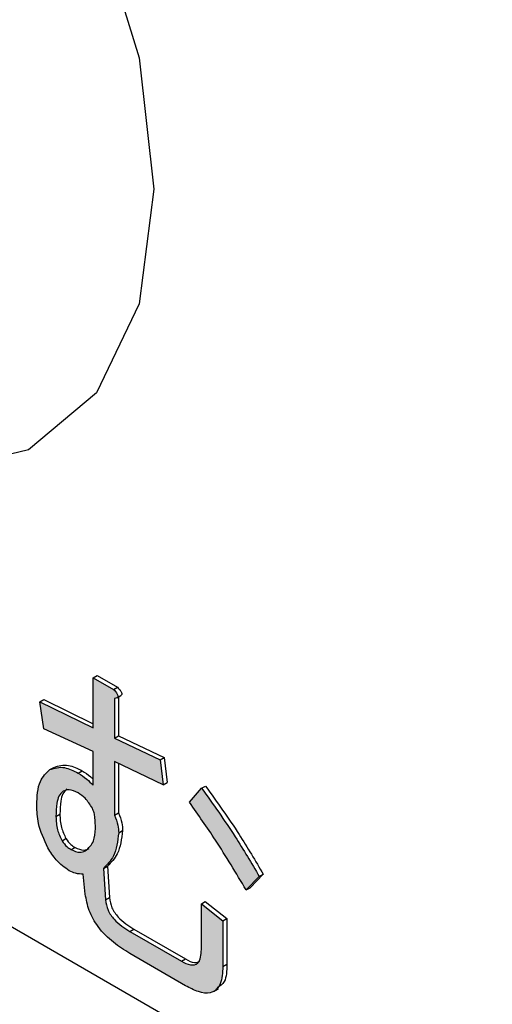
# Model space of a CAD drawing. Units: millimetres. Extents: x 6 to 589, y 9 to 411.
# Drawn here: x 260 to 262, y 297 to 300 of the extents above; entities that cross this region are included whole.
import ezdxf

# ---------------------------------------------------------------- set-up
doc = ezdxf.new("R2010")
doc.units = ezdxf.units.MM

msp = doc.modelspace()

# ---------------------------------------------------------------- hatches: boundary and pattern name
at = {"linetype": 'Continuous'}
h = msp.add_hatch(color=7, dxfattribs=at)
edge = h.paths.add_edge_path(flags=0)
edge.add_line((260.372488, 297.591102), (260.378534, 297.531758))
edge.add_spline(control_points=[(260.378534, 297.531758), (260.381897, 297.50514), (260.390074, 297.478477), (260.403459, 297.455224), (260.41785, 297.430222), (260.437785, 297.40814), (260.459903, 297.389619), (260.475936, 297.376194), (260.493545, 297.364643), (260.511545, 297.353998)], knot_values=[0, 0, 0, 0, 0.00024147, 0.00024147, 0.00024147, 0.0005001, 0.0005001, 0.0005001, 0.0006859, 0.0006859, 0.0006859, 0.0006859], weights=[1, 1, 1, 1, 1, 1, 1, 1, 1, 1], degree=3, periodic=0)
edge.add_line((260.511545, 297.353998), (260.677809, 297.258016))
edge.add_spline(control_points=[(260.677809, 297.258016), (260.686996, 297.252916), (260.696324, 297.247993), (260.706035, 297.24398), (260.715543, 297.240051), (260.725591, 297.236916), (260.735832, 297.235934), (260.741651, 297.235376), (260.747656, 297.235543), (260.753341, 297.236903), (260.757345, 297.237861), (260.761167, 297.239655), (260.764673, 297.241812), (260.768202, 297.243984), (260.771423, 297.246794), (260.773973, 297.250059), (260.777125, 297.254096), (260.779579, 297.258686), (260.781645, 297.263373), (260.788718, 297.279419), (260.789374, 297.297833), (260.789659, 297.315366)], knot_values=[0, 0, 0, 0, 0.00009457, 0.00009457, 0.00009457, 0.0001877, 0.0001877, 0.0001877, 0.00024047, 0.00024047, 0.00024047, 0.00027759, 0.00027759, 0.00027759, 0.00031515, 0.00031515, 0.00031515, 0.00036125, 0.00036125, 0.00036125, 0.00052374, 0.00052374, 0.00052374, 0.00052374], weights=[1, 1, 1, 1, 1, 1, 1, 1, 1, 1, 1, 1, 1, 1, 1, 1, 1, 1, 1, 1, 1, 1], degree=3, periodic=0)
edge.add_line((260.789659, 297.315366), (260.789659, 297.451508))
edge.add_line((260.789659, 297.451508), (260.72528, 297.502636))
edge.add_line((260.72528, 297.502636), (260.72528, 297.366494))
edge.add_spline(control_points=[(260.72528, 297.366494), (260.72515, 297.361324), (260.725036, 297.356139), (260.724434, 297.351003), (260.723784, 297.345461), (260.722537, 297.339888), (260.720277, 297.334786), (260.718994, 297.331891), (260.717337, 297.3291), (260.715219, 297.326746), (260.71367, 297.325025), (260.711833, 297.323509), (260.709803, 297.322392), (260.707779, 297.321279), (260.705527, 297.320531), (260.703251, 297.320134), (260.700301, 297.319618), (260.69724, 297.319667), (260.694267, 297.320029), (260.684139, 297.321262), (260.67467, 297.326172), (260.665717, 297.331063)], knot_values=[0, 0, 0, 0, 0.00004654, 0.00004654, 0.00004654, 0.00009712, 0.00009712, 0.00009712, 0.00012573, 0.00012573, 0.00012573, 0.00014661, 0.00014661, 0.00014661, 0.00016744, 0.00016744, 0.00016744, 0.00019444, 0.00019444, 0.00019444, 0.00028849, 0.00028849, 0.00028849, 0.00028849], weights=[1, 1, 1, 1, 1, 1, 1, 1, 1, 1, 1, 1, 1, 1, 1, 1, 1, 1, 1, 1, 1, 1], degree=3, periodic=0)
edge.add_line((260.665717, 297.331063), (260.511545, 297.420065))
edge.add_spline(control_points=[(260.511545, 297.420065), (260.49467, 297.430171), (260.478112, 297.44164), (260.464911, 297.456222), (260.457681, 297.464207), (260.451348, 297.473234), (260.446865, 297.483029), (260.442391, 297.492806), (260.440012, 297.503606), (260.438994, 297.51431)], knot_values=[0, 0, 0, 0, 0.00017703, 0.00017703, 0.00017703, 0.00027347, 0.00027347, 0.00027347, 0.00037007, 0.00037007, 0.00037007, 0.00037007], weights=[1, 1, 1, 1, 1, 1, 1, 1, 1, 1], degree=3, periodic=0)
edge.add_line((260.438994, 297.51431), (260.432948, 297.608561))
edge.add_spline(control_points=[(260.432948, 297.608561), (260.442442, 297.617366), (260.451177, 297.627226), (260.458078, 297.638182), (260.466046, 297.650832), (260.471528, 297.665225), (260.474726, 297.679829), (260.477248, 297.691352), (260.478028, 297.703243), (260.478292, 297.715035)], knot_values=[0, 0, 0, 0, 0.00011653, 0.00011653, 0.00011653, 0.00025198, 0.00025198, 0.00025198, 0.00035808, 0.00035808, 0.00035808, 0.00035808], weights=[1, 1, 1, 1, 1, 1, 1, 1, 1, 1], degree=3, periodic=0)
edge.add_spline(control_points=[(260.478292, 297.715035), (260.477986, 297.723162), (260.477277, 297.731335), (260.475506, 297.739272), (260.474428, 297.744099), (260.473085, 297.748874), (260.471488, 297.753555), (260.469892, 297.758229), (260.468044, 297.762814), (260.466201, 297.767397)], knot_values=[0, 0, 0, 0, 0.00007319, 0.00007319, 0.00007319, 0.00011752, 0.00011752, 0.00011752, 0.00016176, 0.00016176, 0.00016176, 0.00016176], weights=[1, 1, 1, 1, 1, 1, 1, 1, 1, 1], degree=3, periodic=0)
edge.add_line((260.466201, 297.767397), (260.466201, 297.927974))
edge.add_line((260.466201, 297.927974), (260.611303, 297.858171))
edge.add_line((260.611303, 297.858171), (260.602234, 297.933223))
edge.add_line((260.602234, 297.933223), (260.466201, 297.99779))
edge.add_line((260.466201, 297.99779), (260.466201, 298.116478))
edge.add_spline(control_points=[(260.466201, 298.116478), (260.467506, 298.116657), (260.468816, 298.116835), (260.470097, 298.11714), (260.471198, 298.117402), (260.472297, 298.11776), (260.473278, 298.118325), (260.473865, 298.118662), (260.474422, 298.119076), (260.474873, 298.119581), (260.475223, 298.119974), (260.475511, 298.120433), (260.475709, 298.12092), (260.475991, 298.121613), (260.476111, 298.12238), (260.476102, 298.123127), (260.476092, 298.123867), (260.475948, 298.124606), (260.475741, 298.125316), (260.475328, 298.12673), (260.474695, 298.128081), (260.47399, 298.129375), (260.473277, 298.130682), (260.472459, 298.131934), (260.471575, 298.133131), (260.46906, 298.136537), (260.466092, 298.139589), (260.463178, 298.142659)], knot_values=[0, 0, 0, 0, 0.00001186, 0.00001186, 0.00001186, 0.0000221, 0.0000221, 0.0000221, 0.0000282, 0.0000282, 0.0000282, 0.00003294, 0.00003294, 0.00003294, 0.00003973, 0.00003973, 0.00003973, 0.0000464, 0.0000464, 0.0000464, 0.00005969, 0.00005969, 0.00005969, 0.0000731, 0.0000731, 0.0000731, 0.0001113, 0.0001113, 0.0001113, 0.0001113], weights=[1, 1, 1, 1, 1, 1, 1, 1, 1, 1, 1, 1, 1, 1, 1, 1, 1, 1, 1, 1, 1, 1, 1, 1, 1, 1, 1, 1], degree=3, periodic=0)
edge.add_line((260.463178, 298.142659), (260.401822, 298.178079))
edge.add_line((260.401822, 298.178079), (260.401822, 298.027974))
edge.add_line((260.401822, 298.027974), (260.242501, 298.105985))
edge.add_line((260.242501, 298.105985), (260.254592, 298.025697))
edge.add_line((260.254592, 298.025697), (260.401822, 297.958157))
edge.add_line((260.401822, 297.958157), (260.401822, 297.856924))
edge.add_spline(control_points=[(260.401822, 297.856924), (260.396077, 297.862986), (260.390238, 297.868996), (260.383887, 297.87442), (260.379773, 297.877933), (260.375488, 297.881256), (260.371046, 297.884344), (260.366609, 297.887429), (260.361992, 297.890249), (260.357374, 297.893056)], knot_values=[0, 0, 0, 0, 0.00007517, 0.00007517, 0.00007517, 0.00012381, 0.00012381, 0.00012381, 0.00017237, 0.00017237, 0.00017237, 0.00017237], weights=[1, 1, 1, 1, 1, 1, 1, 1, 1, 1], degree=3, periodic=0)
edge.add_spline(control_points=[(260.357374, 297.893056), (260.354421, 297.89467), (260.351468, 297.896284), (260.348477, 297.897825), (260.337594, 297.903431), (260.325903, 297.907964), (260.313835, 297.910022), (260.306887, 297.911206), (260.299673, 297.911381), (260.292695, 297.910394), (260.285726, 297.909409), (260.27897, 297.906776), (260.27273, 297.90352)], knot_values=[0, 0, 0, 0, 0.00003028, 0.00003028, 0.00003028, 0.00014149, 0.00014149, 0.00014149, 0.00020533, 0.00020533, 0.00020533, 0.00026944, 0.00026944, 0.00026944, 0.00026944], weights=[1, 1, 1, 1, 1, 1, 1, 1, 1, 1, 1, 1, 1], degree=3, periodic=0)
edge.add_spline(control_points=[(260.27273, 297.90352), (260.270379, 297.901971), (260.268024, 297.900419), (260.265782, 297.898714), (260.259544, 297.89397), (260.254414, 297.887655), (260.25044, 297.880901), (260.243112, 297.868446), (260.23898, 297.854065), (260.236628, 297.839807), (260.234301, 297.825704), (260.233598, 297.811339), (260.233432, 297.797047)], knot_values=[0, 0, 0, 0, 0.00002535, 0.00002535, 0.00002535, 0.00009738, 0.00009738, 0.00009738, 0.00023096, 0.00023096, 0.00023096, 0.00036189, 0.00036189, 0.00036189, 0.00036189], weights=[1, 1, 1, 1, 1, 1, 1, 1, 1, 1, 1, 1, 1], degree=3, periodic=0)
edge.add_spline(control_points=[(260.233432, 297.797047), (260.233821, 297.776907), (260.235592, 297.756619), (260.240091, 297.736985), (260.242795, 297.725183), (260.246463, 297.713573), (260.2509, 297.702308), (260.255333, 297.691054), (260.260803, 297.680204), (260.266684, 297.669635)], knot_values=[0, 0, 0, 0, 0.00018129, 0.00018129, 0.00018129, 0.00028986, 0.00028986, 0.00028986, 0.00039834, 0.00039834, 0.00039834, 0.00039834], weights=[1, 1, 1, 1, 1, 1, 1, 1, 1, 1], degree=3, periodic=0)
edge.add_spline(control_points=[(260.266684, 297.669635), (260.274098, 297.657133), (260.282247, 297.644951), (260.291767, 297.633968), (260.297274, 297.627614), (260.303192, 297.621571), (260.309601, 297.616128), (260.316002, 297.61069), (260.323006, 297.60596), (260.330167, 297.60157)], knot_values=[0, 0, 0, 0, 0.00013081, 0.00013081, 0.00013081, 0.00020629, 0.00020629, 0.00020629, 0.00028173, 0.00028173, 0.00028173, 0.00028173], weights=[1, 1, 1, 1, 1, 1, 1, 1, 1, 1], degree=3, periodic=0)
edge.add_spline(control_points=[(260.330167, 297.60157), (260.3349, 297.599148), (260.3397, 297.596762), (260.344759, 297.595128), (260.34867, 297.593865), (260.352703, 297.592945), (260.356765, 297.592324), (260.361961, 297.591529), (260.367235, 297.591297), (260.372488, 297.591102)], knot_values=[0, 0, 0, 0, 0.00004785, 0.00004785, 0.00004785, 0.00008477, 0.00008477, 0.00008477, 0.00013198, 0.00013198, 0.00013198, 0.00013198], weights=[1, 1, 1, 1, 1, 1, 1, 1, 1, 1], degree=3, periodic=0)
edge = h.paths.add_edge_path(flags=0)
edge.add_spline(control_points=[(260.312029, 297.838944), (260.315538, 297.840563), (260.319145, 297.842176), (260.322956, 297.842817), (260.326371, 297.843392), (260.329916, 297.84331), (260.333347, 297.842834), (260.341832, 297.841654), (260.349782, 297.837682), (260.357374, 297.833712)], knot_values=[0, 0, 0, 0, 0.00003478, 0.00003478, 0.00003478, 0.0000659, 0.0000659, 0.0000659, 0.0001441, 0.0001441, 0.0001441, 0.0001441], weights=[1, 1, 1, 1, 1, 1, 1, 1, 1, 1], degree=3, periodic=0)
edge.add_spline(control_points=[(260.357374, 297.833712), (260.365483, 297.82854), (260.373302, 297.822673), (260.37988, 297.815656), (260.383738, 297.811542), (260.38732, 297.80715), (260.390574, 297.802544), (260.393822, 297.797947), (260.396759, 297.793137), (260.399695, 297.788335)], knot_values=[0, 0, 0, 0, 0.00008656, 0.00008656, 0.00008656, 0.00013694, 0.00013694, 0.00013694, 0.00018713, 0.00018713, 0.00018713, 0.00018713], weights=[1, 1, 1, 1, 1, 1, 1, 1, 1, 1], degree=3, periodic=0)
edge.add_spline(control_points=[(260.399695, 297.788335), (260.403775, 297.780562), (260.405672, 297.771689), (260.406857, 297.76299), (260.407662, 297.757075), (260.408061, 297.751107), (260.408372, 297.745146), (260.408683, 297.739186), (260.408752, 297.733214), (260.408764, 297.727247)], knot_values=[0, 0, 0, 0, 0.00007901, 0.00007901, 0.00007901, 0.00013228, 0.00013228, 0.00013228, 0.00018553, 0.00018553, 0.00018553, 0.00018553], weights=[1, 1, 1, 1, 1, 1, 1, 1, 1, 1], degree=3, periodic=0)
edge.add_spline(control_points=[(260.408764, 297.727247), (260.408571, 297.716593), (260.407633, 297.705776), (260.404654, 297.695545), (260.402714, 297.688881), (260.399853, 297.682336), (260.395809, 297.676696), (260.391265, 297.670358), (260.385112, 297.665107), (260.378534, 297.660918)], knot_values=[0, 0, 0, 0, 0.0000959, 0.0000959, 0.0000959, 0.00015838, 0.00015838, 0.00015838, 0.00022893, 0.00022893, 0.00022893, 0.00022893], weights=[1, 1, 1, 1, 1, 1, 1, 1, 1, 1], degree=3, periodic=0)
edge.add_spline(control_points=[(260.378534, 297.660918), (260.374888, 297.659135), (260.371097, 297.657379), (260.367083, 297.656776), (260.363506, 297.656238), (260.359814, 297.656379), (260.356232, 297.656885), (260.349174, 297.657882), (260.342534, 297.661111), (260.336213, 297.664405)], knot_values=[0, 0, 0, 0, 0.00003653, 0.00003653, 0.00003653, 0.00006886, 0.00006886, 0.00006886, 0.00013358, 0.00013358, 0.00013358, 0.00013358], weights=[1, 1, 1, 1, 1, 1, 1, 1, 1, 1], degree=3, periodic=0)
edge.add_spline(control_points=[(260.336213, 297.664405), (260.331367, 297.667394), (260.326548, 297.670522), (260.322303, 297.674316), (260.319681, 297.67666), (260.317235, 297.67922), (260.315035, 297.681963), (260.312841, 297.684699), (260.310919, 297.687645), (260.309006, 297.690584)], knot_values=[0, 0, 0, 0, 0.00005124, 0.00005124, 0.00005124, 0.0000828, 0.0000828, 0.0000828, 0.00011423, 0.00011423, 0.00011423, 0.00011423], weights=[1, 1, 1, 1, 1, 1, 1, 1, 1, 1], degree=3, periodic=0)
edge.add_spline(control_points=[(260.309006, 297.690584), (260.303728, 297.700648), (260.29895, 297.711137), (260.296092, 297.722136), (260.294322, 297.728946), (260.292914, 297.735872), (260.292074, 297.742858), (260.291235, 297.74983), (260.29104, 297.75687), (260.290868, 297.763889)], knot_values=[0, 0, 0, 0, 0.00010228, 0.00010228, 0.00010228, 0.00016516, 0.00016516, 0.00016516, 0.00022787, 0.00022787, 0.00022787, 0.00022787], weights=[1, 1, 1, 1, 1, 1, 1, 1, 1, 1], degree=3, periodic=0)
edge.add_spline(control_points=[(260.290868, 297.763889), (260.290985, 297.773846), (260.291226, 297.783834), (260.2924, 297.793721), (260.293303, 297.801331), (260.294432, 297.808996), (260.296791, 297.816287), (260.298461, 297.821452), (260.300509, 297.826627), (260.303643, 297.831058), (260.30586, 297.83419), (260.308911, 297.836708), (260.312029, 297.838944)], knot_values=[0, 0, 0, 0, 0.00008961, 0.00008961, 0.00008961, 0.00015862, 0.00015862, 0.00015862, 0.00020749, 0.00020749, 0.00020749, 0.00024217, 0.00024217, 0.00024217, 0.00024217], weights=[1, 1, 1, 1, 1, 1, 1, 1, 1, 1, 1, 1, 1], degree=3, periodic=0)
h = msp.add_hatch(color=7, dxfattribs=at)
edge = h.paths.add_edge_path(flags=0)
edge.add_line((260.859187, 297.544021), (260.898486, 297.584169))
edge.add_spline(control_points=[(260.898486, 297.584169), (260.872738, 297.629648), (260.845258, 297.674174), (260.81643, 297.717764), (260.801883, 297.73976), (260.787106, 297.761607), (260.772062, 297.783266), (260.757019, 297.804925), (260.741624, 297.826338), (260.726176, 297.84771)], knot_values=[0, 0, 0, 0, 0.00047035, 0.00047035, 0.00047035, 0.00070757, 0.00070757, 0.00070757, 0.00094478, 0.00094478, 0.00094478, 0.00094478], weights=[1, 1, 1, 1, 1, 1, 1, 1, 1, 1], degree=3, periodic=0)
edge.add_line((260.726176, 297.84771), (260.6899, 297.805817))
edge.add_spline(control_points=[(260.6899, 297.805817), (260.720291, 297.763887), (260.749481, 297.72106), (260.777387, 297.677438), (260.791444, 297.655465), (260.805299, 297.633361), (260.818908, 297.611108), (260.832517, 297.588856), (260.845857, 297.566441), (260.859187, 297.544021)], knot_values=[0, 0, 0, 0, 0.00046606, 0.00046606, 0.00046606, 0.00070074, 0.00070074, 0.00070074, 0.00093539, 0.00093539, 0.00093539, 0.00093539], weights=[1, 1, 1, 1, 1, 1, 1, 1, 1, 1], degree=3, periodic=0)
h = msp.add_hatch(color=7, dxfattribs=at)
edge = h.paths.add_edge_path(flags=0)
edge.add_spline(control_points=[(260.583342, 295.282473), (260.583342, 295.368485), (260.576324, 295.454664), (260.563914, 295.539776), (260.551696, 295.623567), (260.534187, 295.706703), (260.512384, 295.788525), (260.481145, 295.905759), (260.440955, 296.020871), (260.393581, 296.132565), (260.340303, 296.258178), (260.277636, 296.380173), (260.206916, 296.49686), (260.136181, 296.613572), (260.056999, 296.725623), (259.969989, 296.830762), (259.88288, 296.93602), (259.787356, 297.035086), (259.683691, 297.124084), (259.618766, 297.179823), (259.550347, 297.231845), (259.478593, 297.278464), (259.406713, 297.325165), (259.331021, 297.366752), (259.252172, 297.400376), (259.154174, 297.442166), (259.049172, 297.472403), (258.943022, 297.481474), (258.879009, 297.486944), (258.813572, 297.484629), (258.750498, 297.472418), (258.687487, 297.460219), (258.625501, 297.437599), (258.570021, 297.405333), (258.514605, 297.373105), (258.464348, 297.330483), (258.422583, 297.281849), (258.364226, 297.213894), (258.32037, 297.132354), (258.290126, 297.04804), (258.271677, 296.996608), (258.257832, 296.943383), (258.247848, 296.889661), (258.235223, 296.821725), (258.228655, 296.752507), (258.226843, 296.683431), (258.224377, 296.589374), (258.230676, 296.494866), (258.243507, 296.401655), (258.257923, 296.296925), (258.280687, 296.193131), (258.309901, 296.091529), (258.339096, 295.989992), (258.374884, 295.890173), (258.416144, 295.79291), (258.457394, 295.695671), (258.504265, 295.600645), (258.55609, 295.508605), (258.607916, 295.416563), (258.664862, 295.327213), (258.726549, 295.241468), (258.788253, 295.1557), (258.854908, 295.073242), (258.926323, 294.995374), (258.997789, 294.917452), (259.074326, 294.843777), (259.155807, 294.776398), (259.237432, 294.7089), (259.324568, 294.647238), (259.416761, 294.595094), (259.484074, 294.557022), (259.55455, 294.52379), (259.627423, 294.497906), (259.719803, 294.465095), (259.818053, 294.443586), (259.916065, 294.441497), (259.97909, 294.440153), (260.043078, 294.446992), (260.103884, 294.463624), (260.167428, 294.481004), (260.22893, 294.509797), (260.282603, 294.547995), (260.336118, 294.58608), (260.38326, 294.634346), (260.421567, 294.687702), (260.480631, 294.769971), (260.521073, 294.866688), (260.546164, 294.964806), (260.561143, 295.02338), (260.571051, 295.083388), (260.576849, 295.143569), (260.581295, 295.189707), (260.583342, 295.236121), (260.583342, 295.282473)], knot_values=[0, 0, 0, 0, 0.00077411, 0.00077411, 0.00077411, 0.00153571, 0.00153571, 0.00153571, 0.00262805, 0.00262805, 0.00262805, 0.00385684, 0.00385684, 0.00385684, 0.00508597, 0.00508597, 0.00508597, 0.00631724, 0.00631724, 0.00631724, 0.00708697, 0.00708697, 0.00708697, 0.00785881, 0.00785881, 0.00785881, 0.00882451, 0.00882451, 0.00882451, 0.00940339, 0.00940339, 0.00940339, 0.00998352, 0.00998352, 0.00998352, 0.01056294, 0.01056294, 0.01056294, 0.01137698, 0.01137698, 0.01137698, 0.01186802, 0.01186802, 0.01186802, 0.01248924, 0.01248924, 0.01248924, 0.01333581, 0.01333581, 0.01333581, 0.01428674, 0.01428674, 0.01428674, 0.01523663, 0.01523663, 0.01523663, 0.01618613, 0.01618613, 0.01618613, 0.01713563, 0.01713563, 0.01713563, 0.01808552, 0.01808552, 0.01808552, 0.01903646, 0.01903646, 0.01903646, 0.01999002, 0.01999002, 0.01999002, 0.02068562, 0.02068562, 0.02068562, 0.02157353, 0.02157353, 0.02157353, 0.02214153, 0.02214153, 0.02214153, 0.02273748, 0.02273748, 0.02273748, 0.02333085, 0.02333085, 0.02333085, 0.02425244, 0.02425244, 0.02425244, 0.02479623, 0.02479623, 0.02479623, 0.0252125, 0.0252125, 0.0252125, 0.0252125], weights=[1, 1, 1, 1, 1, 1, 1, 1, 1, 1, 1, 1, 1, 1, 1, 1, 1, 1, 1, 1, 1, 1, 1, 1, 1, 1, 1, 1, 1, 1, 1, 1, 1, 1, 1, 1, 1, 1, 1, 1, 1, 1, 1, 1, 1, 1, 1, 1, 1, 1, 1, 1, 1, 1, 1, 1, 1, 1, 1, 1, 1, 1, 1, 1, 1, 1, 1, 1, 1, 1, 1, 1, 1, 1, 1, 1, 1, 1, 1, 1, 1, 1, 1, 1, 1, 1, 1, 1, 1, 1, 1, 1, 1, 1], degree=3, periodic=0)
edge = h.paths.add_edge_path(flags=0)
edge.add_spline(control_points=[(258.826726, 297.15658), (258.88467, 297.175067), (258.946977, 297.181989), (259.007748, 297.179494), (259.088246, 297.176189), (259.16861, 297.15687), (259.243987, 297.128426), (259.364771, 297.082848), (259.477128, 297.013074), (259.578261, 296.932836), (259.744329, 296.801079), (259.886542, 296.636589), (260.002807, 296.459329), (260.124888, 296.273202), (260.221977, 296.067193), (260.282714, 295.853048), (260.321091, 295.717736), (260.345576, 295.576743), (260.347518, 295.436107), (260.348896, 295.336305), (260.338804, 295.234758), (260.310937, 295.138915), (260.292594, 295.075823), (260.265979, 295.014097), (260.229677, 294.959332), (260.20693, 294.925015), (260.180046, 294.893008), (260.149602, 294.865292)], knot_values=[0, 0, 0, 0, 0.0005474, 0.0005474, 0.0005474, 0.0012731, 0.0012731, 0.0012731, 0.00243978, 0.00243978, 0.00243978, 0.00436395, 0.00436395, 0.00436395, 0.00638362, 0.00638362, 0.00638362, 0.00765374, 0.00765374, 0.00765374, 0.00855456, 0.00855456, 0.00855456, 0.00914588, 0.00914588, 0.00914588, 0.0095143, 0.0095143, 0.0095143, 0.0095143], weights=[1, 1, 1, 1, 1, 1, 1, 1, 1, 1, 1, 1, 1, 1, 1, 1, 1, 1, 1, 1, 1, 1, 1, 1, 1, 1, 1, 1], degree=3, periodic=0)
edge.add_line((260.149602, 294.865292), (258.826726, 297.15658))
edge = h.paths.add_edge_path(flags=0)
edge.add_spline(control_points=[(259.982935, 294.769046), (259.924991, 294.750558), (259.862684, 294.743636), (259.801913, 294.746132), (259.721415, 294.749437), (259.641051, 294.768755), (259.565674, 294.797199), (259.505891, 294.819758), (259.448208, 294.84835), (259.393212, 294.880882), (259.338311, 294.913356), (259.285732, 294.949967), (259.235631, 294.989444), (259.154355, 295.053485), (259.078995, 295.125488), (259.009745, 295.202373), (258.940583, 295.27916), (258.87707, 295.361347), (258.819526, 295.447186), (258.762004, 295.532994), (258.71016, 295.62289), (258.664702, 295.715655), (258.619236, 295.808437), (258.579921, 295.904557), (258.548114, 296.002862), (258.521863, 296.083998), (258.500605, 296.166999), (258.485697, 296.250963), (258.473807, 296.317937), (258.465909, 296.38581), (258.463126, 296.453774), (258.460893, 296.508277), (258.461946, 296.56307), (258.467135, 296.617372), (258.472014, 296.668427), (258.480586, 296.719347), (258.49377, 296.76891), (258.514107, 296.84536), (258.546298, 296.920561), (258.592693, 296.984637), (258.612502, 297.011996), (258.635082, 297.037595), (258.660059, 297.060334)], knot_values=[0, 0, 0, 0, 0.0005474, 0.0005474, 0.0005474, 0.0012731, 0.0012731, 0.0012731, 0.00184473, 0.00184473, 0.00184473, 0.00241479, 0.00241479, 0.00241479, 0.00334128, 0.00334128, 0.00334128, 0.00426594, 0.00426594, 0.00426594, 0.0051901, 0.0051901, 0.0051901, 0.00611459, 0.00611459, 0.00611459, 0.00687728, 0.00687728, 0.00687728, 0.00748539, 0.00748539, 0.00748539, 0.00797292, 0.00797292, 0.00797292, 0.00843156, 0.00843156, 0.00843156, 0.0091467, 0.0091467, 0.0091467, 0.00944767, 0.00944767, 0.00944767, 0.00944767], weights=[1, 1, 1, 1, 1, 1, 1, 1, 1, 1, 1, 1, 1, 1, 1, 1, 1, 1, 1, 1, 1, 1, 1, 1, 1, 1, 1, 1, 1, 1, 1, 1, 1, 1, 1, 1, 1, 1, 1, 1, 1, 1, 1], degree=3, periodic=0)
edge.add_line((258.660059, 297.060334), (259.982935, 294.769046))

# ---------------------------------------------------------------- linework, layer by layer
at = {"color": 7, "linetype": 'Continuous', "lineweight": 25}
for p, q in [((274.371924, 289.227755), (256.458552, 299.568924)), ((260.401822, 298.178079), (260.413608, 298.184882)), ((260.401822, 298.027974), (260.401822, 298.178079)), ((260.401822, 298.178079), (260.463177, 298.142659)), ((260.413608, 298.184882), (260.474963, 298.149463)), ((260.463177, 298.142659), (260.474963, 298.149463)), ((260.2425, 298.105984), (260.254286, 298.112788)), ((260.254592, 298.025697), (260.2425, 298.105984)), ((260.2425, 298.105984), (260.401822, 298.027974)), ((260.254286, 298.112788), (260.401823, 298.040548)), ((260.4662, 298.116478), (260.4662, 297.997791)), ((260.473287, 298.118329), (260.485072, 298.125132)), ((260.477986, 298.121043), (260.477986, 298.004595)), ((260.401822, 297.958157), (260.254592, 298.025697)), ((260.4662, 297.997791), (260.477986, 298.004595)), ((260.4662, 297.997791), (260.602234, 297.933223)), ((260.477986, 298.004595), (260.61402, 297.940026)), ((260.401822, 297.856924), (260.401822, 297.958157)), ((260.611303, 297.858171), (260.4662, 297.927975)), ((260.4662, 297.927975), (260.4662, 297.767397)), ((260.477986, 297.922304), (260.477986, 297.774201)), ((260.602234, 297.933223), (260.61402, 297.940026)), ((260.602234, 297.933223), (260.611303, 297.858171)), ((260.61402, 297.940026), (260.623088, 297.864974)), ((260.27273, 297.903519), (260.284515, 297.910323)), ((260.357373, 297.893056), (260.369159, 297.89986)), ((260.611303, 297.858171), (260.623088, 297.864974)), ((260.6899, 297.805817), (260.726176, 297.84771)), ((260.726176, 297.84771), (260.737961, 297.854514)), ((260.290868, 297.76389), (260.302653, 297.770693)), ((260.4662, 297.767397), (260.477986, 297.774201)), ((260.478292, 297.715036), (260.490078, 297.72184)), ((260.309006, 297.690584), (260.320791, 297.697388)), ((260.336213, 297.664406), (260.347998, 297.67121)), ((260.432948, 297.608562), (260.444733, 297.615366)), ((260.432948, 297.608562), (260.438994, 297.514309)), ((260.444733, 297.615366), (260.450779, 297.521113)), ((260.378534, 297.531757), (260.372488, 297.591102)), ((260.898485, 297.584169), (260.859187, 297.544021)), ((260.910271, 297.590972), (260.870972, 297.550825)), ((260.898485, 297.584169), (260.910271, 297.590972)), ((260.859187, 297.544021), (260.870972, 297.550825)), ((260.438994, 297.514309), (260.450779, 297.521113)), ((260.72528, 297.502637), (260.737066, 297.50944)), ((260.72528, 297.366493), (260.72528, 297.502637)), ((260.72528, 297.502637), (260.789658, 297.451508)), ((260.737066, 297.50944), (260.801444, 297.458311)), ((260.789658, 297.451508), (260.801444, 297.458311)), ((260.789658, 297.451508), (260.789658, 297.315367)), ((260.801444, 297.458311), (260.801444, 297.32217)), ((260.511545, 297.420064), (260.52333, 297.426867)), ((260.52333, 297.426867), (260.677502, 297.337866)), ((260.511545, 297.420064), (260.665717, 297.331062)), ((260.677808, 297.258015), (260.511545, 297.353997)), ((260.665717, 297.331062), (260.677502, 297.337866)), ((260.789658, 297.315367), (260.801444, 297.32217)), ((260.762143, 297.240331), (260.776874, 297.248835))]:
    msp.add_line(p, q, dxfattribs=at)
at = {"color": 7, "linetype": 'Continuous', "lineweight": 25, "flags": 128}
msp.add_lwpolyline([(260.583342, 299.637357), (260.53964, 299.295418), (260.411774, 299.029299), (260.209227, 298.858733), (259.947022, 298.796372), (259.644606, 298.846841), (259.324406, 299.006397), (259.010171, 299.263204), (258.725206, 299.598221), (258.490646, 299.986596), (258.323887, 300.399529), (258.237296, 300.806391), (258.237296, 301.17701), (258.323887, 301.483896), (258.490646, 301.704293), (258.725206, 301.821851), (259.010171, 301.827854), (259.324406, 301.721854), (259.644606, 301.511714), (259.947022, 301.213021), (260.209227, 300.847925), (260.411774, 300.443504), (260.53964, 300.029754), (260.583342, 299.637357)], dxfattribs=at)
at = {"color": 7, "linetype": 'Continuous', "lineweight": 25}
for points, knots in [([(243.545369, 298.50699), (244.67288, 297.821936), (247.942655, 295.835285), (253.412934, 292.575645), (259.979918, 288.740754), (266.623341, 284.945379), (272.388826, 281.717101), (275.952806, 279.761371), (277.25629, 279.046085)], [0, 0, 0, 0, 0.1031397, 0.29910449, 0.49506975, 0.69103478, 0.88699956, 1, 1, 1, 1]), ([(260.463177, 298.142659), (260.466034, 298.139717), (260.47001, 298.135623), (260.474231, 298.129228), (260.476052, 298.125122), (260.476167, 298.122014), (260.475222, 298.11956), (260.471979, 298.117261), (260.468512, 298.116791), (260.4662, 298.116478)], [0, 0, 0, 0, 0.27999816, 0.38970357, 0.49997768, 0.56223094, 0.62524053, 0.75021945, 1, 1, 1, 1]), ([(260.474963, 298.149463), (260.477819, 298.146521), (260.481795, 298.142426), (260.486016, 298.136032), (260.487839, 298.131922), (260.487948, 298.128824), (260.487103, 298.126519), (260.485816, 298.125724), (260.48501, 298.125227)], [0, 0, 0, 0, 0.38317367, 0.53330404, 0.68421266, 0.7694054, 0.85563318, 1, 1, 1, 1]), ([(260.233432, 297.797047), (260.23466, 297.823152), (260.23685, 297.869722), (260.261777, 297.893202), (260.27273, 297.903519)], [0, 0, 0, 0, 0.56056982, 1, 1, 1, 1]), ([(260.27273, 297.903519), (260.286777, 297.907979), (260.311923, 297.915961), (260.343456, 297.90007), (260.357373, 297.893056)], [0, 0, 0, 0, 0.55863819, 1, 1, 1, 1]), ([(260.284515, 297.910323), (260.298563, 297.914782), (260.323708, 297.922765), (260.355241, 297.906874), (260.369159, 297.89986)], [0, 0, 0, 0, 0.55863819, 1, 1, 1, 1]), ([(260.357373, 297.893056), (260.36596, 297.887687), (260.381297, 297.878097), (260.39555, 297.863395), (260.401822, 297.856924)], [0, 0, 0, 0, 0.55990005, 1, 1, 1, 1]), ([(260.369159, 297.89986), (260.377788, 297.894691), (260.388999, 297.887975), (260.399422, 297.87754), (260.401823, 297.875137)], [0, 0, 0, 0, 0.769702, 1, 1, 1, 1]), ([(260.312029, 297.838944), (260.307529, 297.83457), (260.298512, 297.825806), (260.292108, 297.798938), (260.291338, 297.777186), (260.290868, 297.76389)], [0, 0, 0, 0, 0.27916393, 0.55936577, 1, 1, 1, 1]), ([(260.323814, 297.845748), (260.319314, 297.841374), (260.310298, 297.832609), (260.303893, 297.805742), (260.303124, 297.78399), (260.302653, 297.770693)], [0, 0, 0, 0, 0.27916393, 0.55936577, 1, 1, 1, 1]), ([(260.357373, 297.833712), (260.347828, 297.838242), (260.330769, 297.84634), (260.317759, 297.841206), (260.312029, 297.838944)], [0, 0, 0, 0, 0.55952724, 1, 1, 1, 1]), ([(260.399695, 297.788336), (260.392769, 297.799036), (260.380389, 297.818161), (260.364412, 297.828956), (260.357373, 297.833712)], [0, 0, 0, 0, 0.55947745, 1, 1, 1, 1]), ([(260.726176, 297.84771), (260.760252, 297.80005), (260.821096, 297.71495), (260.874841, 297.624126), (260.898485, 297.584169)], [0, 0, 0, 0, 0.56005667, 1, 1, 1, 1]), ([(260.737961, 297.854514), (260.772037, 297.806853), (260.832882, 297.721754), (260.886626, 297.63093), (260.910271, 297.590972)], [0, 0, 0, 0, 0.56005667, 1, 1, 1, 1]), ([(260.859187, 297.544021), (260.829193, 297.594201), (260.775636, 297.683801), (260.716096, 297.768537), (260.6899, 297.805817)], [0, 0, 0, 0, 0.56004234, 1, 1, 1, 1]), ([(260.266684, 297.669636), (260.255474, 297.694319), (260.235379, 297.738566), (260.234029, 297.779118), (260.233432, 297.797047)], [0, 0, 0, 0, 0.55786336, 1, 1, 1, 1]), ([(260.408764, 297.727246), (260.408589, 297.738113), (260.408345, 297.753249), (260.405393, 297.774131), (260.401589, 297.783613), (260.399695, 297.788336)], [0, 0, 0, 0, 0.5610413, 0.78137967, 1, 1, 1, 1]), ([(260.290868, 297.76389), (260.291347, 297.750653), (260.292202, 297.727053), (260.303878, 297.701712), (260.309006, 297.690584)], [0, 0, 0, 0, 0.56085528, 1, 1, 1, 1]), ([(260.302653, 297.770693), (260.303133, 297.757457), (260.303987, 297.733856), (260.315664, 297.708516), (260.320791, 297.697388)], [0, 0, 0, 0, 0.56085528, 1, 1, 1, 1]), ([(260.4662, 297.767397), (260.470063, 297.757235), (260.476965, 297.739079), (260.477886, 297.722386), (260.478292, 297.715036)], [0, 0, 0, 0, 0.5597171, 1, 1, 1, 1]), ([(260.477986, 297.774201), (260.481849, 297.764038), (260.48875, 297.745882), (260.489672, 297.729189), (260.490078, 297.72184)], [0, 0, 0, 0, 0.5597171, 1, 1, 1, 1]), ([(260.378534, 297.660919), (260.388255, 297.669091), (260.40564, 297.683707), (260.407808, 297.713925), (260.408764, 297.727246)], [0, 0, 0, 0, 0.55918996, 1, 1, 1, 1]), ([(260.490078, 297.72184), (260.48676, 297.696586), (260.48082, 297.651374), (260.455785, 297.626393), (260.444733, 297.615366)], [0, 0, 0, 0, 0.55855467, 1, 1, 1, 1]), ([(260.309006, 297.690584), (260.313622, 297.684305), (260.321893, 297.673053), (260.331824, 297.667056), (260.336213, 297.664406)], [0, 0, 0, 0, 0.55800928, 1, 1, 1, 1]), ([(260.320791, 297.697388), (260.325407, 297.691109), (260.333679, 297.679856), (260.343609, 297.67386), (260.347998, 297.67121)], [0, 0, 0, 0, 0.55800928, 1, 1, 1, 1]), ([(260.478292, 297.715036), (260.474975, 297.689783), (260.469035, 297.64457), (260.443999, 297.61959), (260.432948, 297.608562)], [0, 0, 0, 0, 0.55855467, 1, 1, 1, 1]), ([(260.330167, 297.60157), (260.31676, 297.611167), (260.292767, 297.628341), (260.274669, 297.656994), (260.266684, 297.669636)], [0, 0, 0, 0, 0.55879025, 1, 1, 1, 1]), ([(260.336213, 297.664406), (260.345156, 297.660482), (260.361152, 297.653465), (260.373216, 297.658638), (260.378534, 297.660919)], [0, 0, 0, 0, 0.55914995, 1, 1, 1, 1]), ([(260.347998, 297.67121), (260.356942, 297.667286), (260.372937, 297.660268), (260.385001, 297.665441), (260.39032, 297.667722)], [0, 0, 0, 0, 0.55914995, 1, 1, 1, 1]), ([(260.372488, 297.591102), (260.364942, 297.591326), (260.351473, 297.591725), (260.336674, 297.598563), (260.330167, 297.60157)], [0, 0, 0, 0, 0.56027143, 1, 1, 1, 1]), ([(260.511545, 297.353997), (260.495078, 297.364272), (260.462217, 297.384777), (260.417991, 297.428319), (260.387235, 297.482615), (260.381437, 297.515363), (260.378534, 297.531757)], [0, 0, 0, 0, 0.28101826, 0.56079682, 0.7801141, 1, 1, 1, 1]), ([(260.438994, 297.514309), (260.440546, 297.504211), (260.442882, 297.489022), (260.454244, 297.469013), (260.474997, 297.443104), (260.495314, 297.430296), (260.511545, 297.420064)], [0, 0, 0, 0, 0.24902151, 0.37454099, 0.50031892, 1, 1, 1, 1]), ([(260.450779, 297.521113), (260.452332, 297.511014), (260.454667, 297.495825), (260.466029, 297.475817), (260.486782, 297.449908), (260.507099, 297.4371), (260.52333, 297.426867)], [0, 0, 0, 0, 0.24902151, 0.37454099, 0.50031892, 1, 1, 1, 1]), ([(260.665717, 297.331062), (260.674855, 297.326378), (260.693049, 297.317053), (260.715117, 297.322094), (260.724334, 297.342323), (260.724965, 297.358429), (260.72528, 297.366493)], [0, 0, 0, 0, 0.28057742, 0.55860395, 0.77897671, 1, 1, 1, 1]), ([(260.677502, 297.337866), (260.686896, 297.332718), (260.703429, 297.323659), (260.715731, 297.32902), (260.721043, 297.331334)], [0, 0, 0, 0, 0.56823559, 1, 1, 1, 1]), ([(260.789658, 297.315367), (260.788685, 297.29675), (260.786747, 297.259703), (260.757037, 297.231902), (260.716577, 297.237651), (260.690747, 297.251219), (260.677808, 297.258015)], [0, 0, 0, 0, 0.2805786, 0.55835338, 0.77877372, 1, 1, 1, 1]), ([(260.801444, 297.32217), (260.801039, 297.302623), (260.800356, 297.269602), (260.780845, 297.256881), (260.772884, 297.251691)], [0, 0, 0, 0, 0.59195499, 1, 1, 1, 1])]:
    msp.add_open_spline(points, degree=3, knots=knots, dxfattribs=at)

doc.saveas('drawing.dxf')
